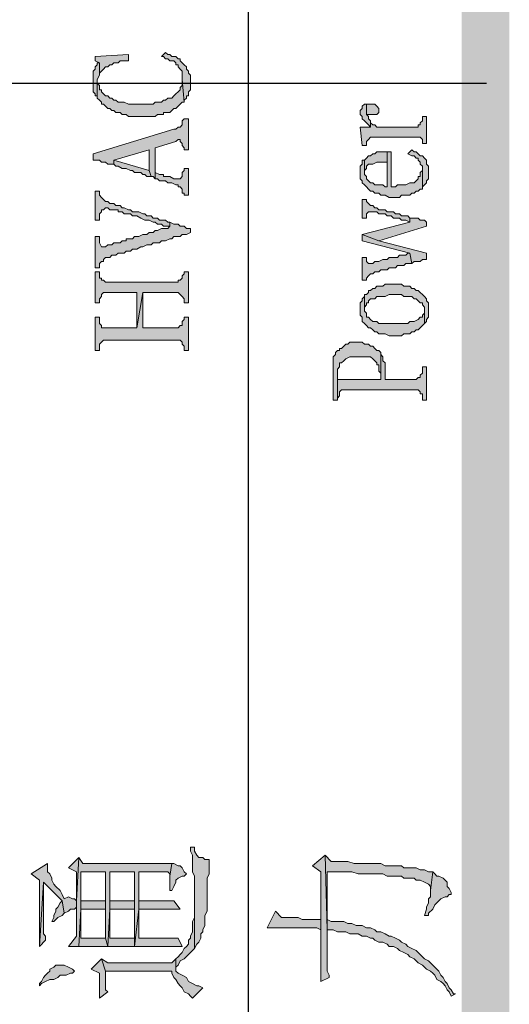
# Model space of a CAD drawing. Units: inches. Extents: x 229 to 1664, y 85 to 3620.
# Drawn here: x 244 to 254, y 1191 to 1211 of the extents above; entities that cross this region are included whole.
import ezdxf

# ---------------------------------------------------------------- set-up
doc = ezdxf.new("R2010")
doc.units = ezdxf.units.IN
doc.header["$MEASUREMENT"] = 0
doc.layers.add('PDF_0', color=7, linetype='Continuous')

msp = doc.modelspace()

# ---------------------------------------------------------------- hatches: boundary and pattern name
at = {"layer": 'PDF_0', "true_color": 0xffffff, "transparency": 33554559}
for points in [[(245.193, 1210.36), (245.193, 1210.275), (245.278, 1210.233), (245.278, 1209.979), (245.278, 1210.021), (245.32, 1210.063), (245.362, 1210.106), (245.405, 1210.148), (245.447, 1210.148), (245.489, 1210.19), (245.532, 1210.19), (245.574, 1210.233), (245.659, 1210.233), (245.701, 1210.275), (245.87, 1210.275), (245.87, 1210.402)], [(246.548, 1210.36), (246.59, 1210.36), (246.632, 1210.317), (246.675, 1210.317), (246.717, 1210.275), (246.802, 1210.275), (246.844, 1210.233), (246.844, 1210.19), (246.886, 1210.19), (246.886, 1210.148), (246.929, 1210.106), (246.971, 1210.063), (246.971, 1209.894), (247.013, 1209.428), (247.013, 1209.471), (247.056, 1209.513), (247.056, 1209.555), (247.098, 1209.555), (247.098, 1209.64), (247.14, 1209.682), (247.14, 1209.725), (247.14, 1209.767), (247.14, 1209.979), (247.098, 1210.021), (247.098, 1210.063), (247.056, 1210.106), (247.056, 1210.148), (247.013, 1210.19), (246.971, 1210.233), (246.929, 1210.275), (246.929, 1210.317), (246.886, 1210.317), (246.844, 1210.36), (246.759, 1210.36), (246.717, 1210.402), (246.675, 1210.402), (246.632, 1210.444)], [(245.151, 1209.852), (245.151, 1209.64), (245.193, 1209.598), (245.193, 1209.555), (245.235, 1209.555), (245.235, 1209.513), (245.235, 1209.894), (245.278, 1209.979), (245.278, 1210.233), (245.235, 1210.233), (245.235, 1210.19), (245.193, 1210.148), (245.193, 1210.106), (245.151, 1210.063)], [(245.235, 1209.513), (245.278, 1209.471), (245.32, 1209.428), (245.32, 1209.386), (245.362, 1209.386), (245.405, 1209.344), (245.447, 1209.301), (245.489, 1209.301), (245.532, 1209.259), (245.574, 1209.259), (245.616, 1209.217), (245.701, 1209.217), (245.743, 1209.174), (245.828, 1209.174), (245.87, 1209.132), (246.421, 1209.132), (246.463, 1209.174), (246.59, 1209.174), (246.59, 1209.217), (246.717, 1209.217), (246.759, 1209.259), (246.802, 1209.301), (246.844, 1209.301), (246.886, 1209.344), (246.929, 1209.386), (246.971, 1209.428), (247.013, 1209.428), (246.971, 1209.894), (246.971, 1209.767), (246.929, 1209.725), (246.929, 1209.682), (246.886, 1209.64), (246.844, 1209.598), (246.802, 1209.555), (246.759, 1209.513), (246.675, 1209.513), (246.632, 1209.471), (246.59, 1209.471), (246.548, 1209.428), (246.421, 1209.428), (246.378, 1209.386), (245.87, 1209.386), (245.786, 1209.428), (245.659, 1209.428), (245.616, 1209.471), (245.574, 1209.471), (245.532, 1209.513), (245.489, 1209.513), (245.447, 1209.555), (245.405, 1209.555), (245.362, 1209.598), (245.32, 1209.64), (245.32, 1209.682), (245.278, 1209.682), (245.278, 1209.767), (245.235, 1209.809), (245.235, 1209.894)], [(250.612, 1209.217), (250.612, 1209.174), (250.654, 1209.132), (250.654, 1209.09), (250.696, 1209.047), (250.739, 1209.005), (250.781, 1208.963), (250.823, 1208.92), (250.823, 1209.047), (250.781, 1209.09), (250.781, 1209.132), (250.739, 1209.174), (250.739, 1209.386), (250.696, 1209.386), (250.654, 1209.344), (250.654, 1209.301), (250.612, 1209.259)], [(250.739, 1209.386), (250.739, 1209.174), (250.823, 1209.174), (250.95, 1209.174), (250.993, 1209.217), (250.993, 1209.301), (250.95, 1209.344), (250.908, 1209.386)], [(245.151, 1208.37), (245.151, 1208.243), (245.235, 1208.243), (245.278, 1208.243), (245.32, 1208.201), (245.405, 1208.201), (245.447, 1208.158), (245.574, 1208.158), (245.574, 1208.243), (246.294, 1208.455), (246.294, 1208.031), (246.336, 1207.904), (246.378, 1207.904), (246.421, 1207.862), (246.421, 1208.497), (246.844, 1208.624), (246.886, 1208.666), (246.929, 1208.666), (246.929, 1208.624), (246.971, 1208.582), (246.971, 1208.539), (247.013, 1208.497), (247.013, 1208.455), (247.098, 1208.455), (247.098, 1209.09), (247.013, 1209.09), (246.971, 1209.047), (246.971, 1208.963), (246.929, 1208.92), (246.886, 1208.92), (246.844, 1208.878), (246.802, 1208.878)], [(250.612, 1208.92), (250.654, 1208.539), (250.739, 1208.539), (250.739, 1208.582), (250.739, 1208.624), (250.781, 1208.666), (250.823, 1208.709), (251.839, 1208.709), (251.882, 1208.666), (251.882, 1208.582), (251.966, 1208.582), (251.966, 1209.132), (251.882, 1209.132), (251.882, 1209.047), (251.839, 1209.005), (251.839, 1208.963), (251.797, 1208.963), (251.797, 1208.92), (251.755, 1208.92), (250.95, 1208.92), (250.908, 1208.963), (250.866, 1208.963), (250.823, 1209.005), (250.823, 1208.92), (250.654, 1208.92)], [(246.421, 1207.862), (246.463, 1207.862), (246.505, 1207.82), (246.632, 1207.82), (246.675, 1207.777), (246.759, 1207.777), (246.844, 1207.735), (246.886, 1207.735), (246.886, 1207.693), (246.929, 1207.693), (246.971, 1207.65), (246.971, 1207.566), (247.013, 1207.566), (247.013, 1207.523), (247.098, 1207.523), (247.098, 1208.074), (247.013, 1208.074), (247.013, 1208.031), (246.971, 1207.989), (246.971, 1207.904), (246.929, 1207.862), (246.802, 1207.862), (246.717, 1207.904), (246.59, 1207.904), (246.59, 1207.947), (246.505, 1207.947), (246.421, 1207.989), (246.421, 1208.497)], [(250.612, 1207.989), (250.612, 1207.862), (250.654, 1207.82), (250.654, 1207.777), (250.696, 1207.735), (250.739, 1207.693), (250.781, 1207.65), (250.823, 1207.608), (250.866, 1207.608), (250.908, 1207.566), (250.993, 1207.566), (251.035, 1207.523), (251.12, 1207.523), (251.204, 1207.481), (251.416, 1207.481), (251.458, 1207.523), (251.501, 1207.523), (251.585, 1207.523), (251.628, 1207.523), (251.67, 1207.566), (251.712, 1207.566), (251.755, 1207.608), (251.797, 1207.608), (251.839, 1207.65), (251.882, 1207.65), (251.882, 1208.074), (251.882, 1208.031), (251.839, 1207.989), (251.839, 1207.904), (251.797, 1207.904), (251.797, 1207.862), (251.755, 1207.82), (251.712, 1207.777), (251.628, 1207.777), (251.543, 1207.735), (251.374, 1207.735), (251.331, 1207.693), (251.247, 1207.693), (251.247, 1208.412), (251.162, 1208.412), (251.162, 1207.693), (251.12, 1207.693), (251.077, 1207.735), (250.908, 1207.735), (250.866, 1207.777), (250.823, 1207.777), (250.781, 1207.82), (250.739, 1207.862), (250.739, 1207.904), (250.696, 1207.947), (250.696, 1208.243), (250.654, 1208.243), (250.654, 1208.158), (250.612, 1208.116)], [(250.696, 1208.243), (250.696, 1207.989), (250.696, 1208.031), (250.739, 1208.074), (250.739, 1208.116), (250.781, 1208.158), (250.866, 1208.158), (250.95, 1208.201), (251.162, 1208.201), (251.162, 1207.693), (251.162, 1208.412), (251.12, 1208.412), (250.95, 1208.412), (250.908, 1208.37), (250.866, 1208.37), (250.823, 1208.328), (250.781, 1208.328), (250.739, 1208.285)], [(251.585, 1208.37), (251.67, 1208.328), (251.712, 1208.328), (251.755, 1208.285), (251.797, 1208.285), (251.797, 1208.243), (251.839, 1208.201), (251.839, 1208.158), (251.882, 1208.116), (251.882, 1207.65), (251.882, 1207.693), (251.924, 1207.735), (251.966, 1207.777), (251.966, 1207.82), (252.009, 1207.862), (252.009, 1208.116), (251.966, 1208.158), (251.966, 1208.243), (251.924, 1208.285), (251.882, 1208.328), (251.839, 1208.328), (251.797, 1208.37), (251.755, 1208.412), (251.712, 1208.412), (251.67, 1208.455)], [(245.574, 1208.158), (245.616, 1208.116), (245.659, 1208.116), (245.743, 1208.074), (245.828, 1208.074), (245.913, 1208.031), (245.955, 1208.031), (245.997, 1207.989), (246.124, 1207.989), (246.167, 1207.947), (246.209, 1207.947), (246.251, 1207.904), (246.336, 1207.904), (246.294, 1208.031), (245.574, 1208.243)], [(245.193, 1207.608), (245.193, 1207.015), (245.278, 1207.015), (245.278, 1207.142), (245.32, 1207.185), (245.32, 1207.227), (245.362, 1207.227), (245.405, 1207.269), (245.447, 1207.269), (245.489, 1207.227), (245.659, 1207.227), (245.659, 1207.185), (245.743, 1207.185), (245.786, 1207.142), (245.913, 1207.142), (245.955, 1207.1), (246.04, 1207.1), (246.124, 1207.058), (246.209, 1207.015), (246.294, 1207.015), (246.378, 1206.973), (246.421, 1206.973), (246.463, 1206.931), (246.548, 1206.931), (246.59, 1206.888), (246.717, 1206.888), (246.717, 1206.973), (246.675, 1206.973), (246.632, 1207.015), (246.505, 1207.015), (246.463, 1207.058), (246.378, 1207.058), (246.336, 1207.1), (246.251, 1207.1), (246.209, 1207.142), (246.167, 1207.142), (246.082, 1207.185), (245.955, 1207.185), (245.913, 1207.227), (245.87, 1207.227), (245.786, 1207.269), (245.743, 1207.269), (245.701, 1207.312), (245.616, 1207.312), (245.574, 1207.354), (245.489, 1207.354), (245.447, 1207.396), (245.405, 1207.396), (245.362, 1207.439), (245.32, 1207.481), (245.278, 1207.523), (245.278, 1207.608)], [(250.654, 1207.439), (250.654, 1207.058), (250.739, 1207.058), (250.739, 1207.142), (250.781, 1207.185), (250.95, 1207.185), (250.993, 1207.142), (251.12, 1207.142), (251.162, 1207.1), (251.247, 1207.1), (251.289, 1207.058), (251.416, 1207.058), (251.458, 1207.015), (251.543, 1207.015), (251.628, 1206.973), (251.628, 1207.058), (251.585, 1207.1), (251.458, 1207.1), (251.416, 1207.142), (251.331, 1207.142), (251.289, 1207.185), (251.162, 1207.185), (251.12, 1207.227), (250.993, 1207.227), (250.95, 1207.269), (250.908, 1207.269), (250.866, 1207.312), (250.823, 1207.312), (250.781, 1207.354), (250.739, 1207.396), (250.739, 1207.439)], [(250.654, 1206.719), (250.993, 1206.592), (251.966, 1206.888), (251.966, 1206.973), (251.924, 1207.015), (251.839, 1207.015), (251.797, 1207.058), (251.628, 1207.058), (251.628, 1206.973)], [(245.193, 1206.677), (245.193, 1206.042), (245.278, 1206.042), (245.278, 1206.126), (245.32, 1206.169), (245.362, 1206.169), (245.362, 1206.211), (245.405, 1206.253), (245.489, 1206.253), (245.532, 1206.296), (245.616, 1206.296), (245.659, 1206.338), (245.786, 1206.338), (245.828, 1206.38), (245.913, 1206.38), (245.955, 1206.423), (246.04, 1206.423), (246.124, 1206.465), (246.167, 1206.465), (246.251, 1206.507), (246.336, 1206.507), (246.378, 1206.55), (246.505, 1206.55), (246.548, 1206.592), (246.632, 1206.592), (246.717, 1206.634), (246.759, 1206.634), (246.802, 1206.677), (246.929, 1206.677), (246.971, 1206.719), (247.056, 1206.719), (247.14, 1206.761), (247.14, 1206.846), (247.098, 1206.846), (247.056, 1206.846), (247.013, 1206.888), (246.929, 1206.888), (246.886, 1206.931), (246.802, 1206.931), (246.717, 1206.973), (246.717, 1206.888), (246.675, 1206.846), (246.548, 1206.846), (246.463, 1206.804), (246.421, 1206.804), (246.378, 1206.761), (246.294, 1206.761), (246.251, 1206.719), (246.167, 1206.719), (246.082, 1206.677), (245.997, 1206.677), (245.955, 1206.634), (245.828, 1206.634), (245.828, 1206.592), (245.743, 1206.592), (245.701, 1206.55), (245.574, 1206.55), (245.532, 1206.507), (245.447, 1206.507), (245.405, 1206.465), (245.32, 1206.465), (245.278, 1206.55), (245.278, 1206.677)], [(250.654, 1206.719), (250.654, 1206.592), (251.628, 1206.338), (251.67, 1206.126), (251.712, 1206.169), (251.839, 1206.169), (251.882, 1206.211), (251.966, 1206.211), (251.966, 1206.338), (250.993, 1206.592)], [(250.654, 1206.253), (250.654, 1205.788), (250.739, 1205.788), (250.739, 1205.83), (250.781, 1205.872), (250.823, 1205.915), (250.866, 1205.915), (250.908, 1205.957), (250.993, 1205.957), (251.035, 1205.999), (251.162, 1205.999), (251.204, 1206.042), (251.331, 1206.042), (251.374, 1206.084), (251.501, 1206.084), (251.543, 1206.126), (251.67, 1206.126), (251.628, 1206.338), (251.585, 1206.338), (251.543, 1206.296), (251.416, 1206.296), (251.374, 1206.253), (251.204, 1206.253), (251.162, 1206.211), (251.077, 1206.211), (250.993, 1206.169), (250.908, 1206.169), (250.866, 1206.126), (250.781, 1206.126), (250.739, 1206.169), (250.739, 1206.253)], [(245.193, 1205.957), (245.193, 1205.322), (245.278, 1205.322), (245.278, 1205.407), (245.32, 1205.449), (245.32, 1205.491), (245.362, 1205.534), (246.04, 1205.534), (246.04, 1204.814), (246.167, 1205.534), (246.886, 1205.534), (246.929, 1205.491), (246.971, 1205.449), (247.013, 1205.407), (247.013, 1205.322), (247.098, 1205.322), (247.098, 1205.957), (247.013, 1205.957), (247.013, 1205.915), (246.971, 1205.872), (246.971, 1205.83), (246.929, 1205.788), (246.886, 1205.788), (246.886, 1205.745), (245.405, 1205.745), (245.362, 1205.788), (245.32, 1205.788), (245.32, 1205.83), (245.278, 1205.83), (245.278, 1205.872), (245.278, 1205.957)], [(250.696, 1205.491), (250.696, 1205.195), (250.696, 1205.237), (250.739, 1205.28), (250.739, 1205.322), (250.781, 1205.322), (250.781, 1205.364), (250.823, 1205.407), (250.908, 1205.407), (250.95, 1205.449), (251.12, 1205.449), (251.204, 1205.491), (251.458, 1205.491), (251.501, 1205.449), (251.67, 1205.449), (251.712, 1205.407), (251.755, 1205.407), (251.797, 1205.364), (251.839, 1205.322), (251.882, 1205.322), (251.882, 1205.28), (251.924, 1205.237), (251.924, 1204.899), (251.966, 1204.941), (251.966, 1204.983), (252.009, 1205.026), (252.009, 1205.322), (251.966, 1205.364), (251.966, 1205.407), (251.924, 1205.449), (251.882, 1205.491), (251.839, 1205.534), (251.797, 1205.576), (251.755, 1205.576), (251.712, 1205.618), (251.67, 1205.618), (251.628, 1205.661), (251.501, 1205.661), (251.458, 1205.703), (251.12, 1205.703), (251.077, 1205.661), (250.95, 1205.661), (250.908, 1205.618), (250.866, 1205.618), (250.823, 1205.576), (250.781, 1205.576), (250.781, 1205.534), (250.739, 1205.491)], [(245.193, 1205.026), (245.193, 1204.348), (245.278, 1204.348), (245.278, 1204.475), (245.32, 1204.518), (245.362, 1204.56), (246.929, 1204.56), (246.971, 1204.518), (246.971, 1204.475), (247.013, 1204.433), (247.013, 1204.348), (247.098, 1204.348), (247.098, 1205.026), (247.013, 1205.026), (247.013, 1204.983), (246.971, 1204.941), (246.971, 1204.899), (246.971, 1204.856), (246.929, 1204.856), (246.886, 1204.814), (246.167, 1204.814), (246.167, 1205.534), (246.04, 1204.814), (245.32, 1204.814), (245.32, 1204.856), (245.278, 1204.899), (245.278, 1205.026)], [(250.612, 1205.195), (250.612, 1205.068), (250.654, 1205.026), (250.654, 1204.941), (250.696, 1204.899), (250.739, 1204.856), (250.781, 1204.814), (250.823, 1204.814), (250.866, 1204.772), (250.908, 1204.729), (250.95, 1204.729), (250.993, 1204.687), (251.12, 1204.687), (251.204, 1204.645), (251.458, 1204.645), (251.501, 1204.687), (251.543, 1204.687), (251.628, 1204.687), (251.67, 1204.729), (251.712, 1204.729), (251.755, 1204.772), (251.797, 1204.772), (251.839, 1204.814), (251.882, 1204.856), (251.924, 1204.899), (251.924, 1205.195), (251.924, 1205.153), (251.924, 1205.11), (251.882, 1205.068), (251.882, 1205.026), (251.839, 1205.026), (251.797, 1204.983), (251.712, 1204.941), (251.628, 1204.941), (251.585, 1204.899), (250.993, 1204.899), (250.95, 1204.941), (250.866, 1204.941), (250.823, 1204.983), (250.781, 1205.026), (250.739, 1205.026), (250.739, 1205.068), (250.739, 1205.11), (250.696, 1205.153), (250.696, 1205.491), (250.696, 1205.449), (250.654, 1205.407), (250.654, 1205.364), (250.612, 1205.322)], [(250.061, 1204.01), (250.061, 1203.332), (250.146, 1203.332), (250.146, 1203.967), (250.188, 1204.01), (250.188, 1204.094), (250.231, 1204.094), (250.273, 1204.137), (250.315, 1204.179), (250.4, 1204.221), (250.823, 1204.221), (250.866, 1204.179), (250.908, 1204.137), (250.95, 1204.094), (250.95, 1204.052), (250.993, 1204.052), (250.993, 1203.925), (251.035, 1203.883), (251.035, 1203.756), (251.035, 1204.306), (250.993, 1204.348), (250.95, 1204.348), (250.908, 1204.391), (250.866, 1204.433), (250.823, 1204.433), (250.781, 1204.475), (250.696, 1204.475), (250.654, 1204.518), (250.4, 1204.518), (250.358, 1204.475), (250.315, 1204.475), (250.273, 1204.433), (250.231, 1204.391), (250.188, 1204.391), (250.188, 1204.348), (250.146, 1204.348), (250.104, 1204.306), (250.104, 1204.264), (250.061, 1204.221)], [(250.146, 1203.375), (250.188, 1203.417), (250.188, 1203.502), (250.231, 1203.544), (251.797, 1203.544), (251.839, 1203.502), (251.839, 1203.459), (251.882, 1203.459), (251.882, 1203.332), (251.966, 1203.332), (251.966, 1204.01), (251.882, 1204.01), (251.882, 1203.883), (251.839, 1203.84), (251.839, 1203.798), (251.797, 1203.798), (251.755, 1203.756), (251.12, 1203.756), (251.12, 1203.925), (251.12, 1204.094), (251.077, 1204.137), (251.077, 1204.221), (251.035, 1204.264), (251.035, 1204.306), (251.035, 1203.756), (250.146, 1203.756), (250.146, 1203.925)], [(247.14, 1194.188), (247.14, 1194.104), (247.183, 1194.019), (247.183, 1193.68), (247.225, 1193.596), (247.225, 1192.114), (247.267, 1192.199), (247.31, 1192.241), (247.352, 1192.326), (247.352, 1192.41), (247.394, 1192.453), (247.394, 1192.495), (247.437, 1192.58), (247.437, 1192.622), (247.437, 1192.791), (247.479, 1192.876), (247.479, 1193.553), (247.521, 1193.638), (247.521, 1193.934), (247.479, 1193.934), (247.437, 1193.934), (247.394, 1193.977), (247.31, 1193.977), (247.267, 1194.019), (247.225, 1194.104), (247.225, 1194.188)], [(244.643, 1193.765), (244.812, 1193.68), (244.812, 1193.088), (244.854, 1193.977)], [(244.643, 1192.156), (244.854, 1192.156), (244.897, 1192.918), (244.897, 1193.68), (245.405, 1193.68), (245.405, 1192.326), (245.447, 1192.156), (245.489, 1192.918), (245.489, 1193.68), (245.997, 1193.68), (245.997, 1192.156), (246.082, 1192.918), (246.082, 1193.68), (246.59, 1193.68), (246.675, 1193.68), (246.717, 1193.638), (246.717, 1193.596), (246.759, 1193.85), (244.939, 1193.85), (244.854, 1193.977), (244.812, 1193.088), (244.812, 1192.368)], [(249.638, 1193.807), (249.807, 1193.68), (249.807, 1191.437), (249.977, 1191.521), (249.977, 1191.564), (249.934, 1191.648), (249.934, 1192.495), (249.892, 1194.019)], [(249.892, 1194.019), (249.934, 1192.495), (249.934, 1193.68), (250.061, 1193.68), (250.442, 1193.68), (250.569, 1193.638), (251.077, 1193.638), (251.162, 1193.596), (251.458, 1193.596), (251.501, 1193.553), (251.712, 1193.553), (251.755, 1193.511), (251.797, 1193.511), (251.839, 1193.511), (251.924, 1193.469), (252.009, 1193.426), (252.051, 1193.384), (252.051, 1193.299), (252.093, 1193.68), (252.009, 1193.68), (251.924, 1193.723), (251.839, 1193.723), (251.755, 1193.765), (251.501, 1193.765), (251.458, 1193.807), (251.12, 1193.807), (251.035, 1193.85), (250.485, 1193.85), (250.358, 1193.892), (250.019, 1193.892)], [(243.881, 1193.638), (244.05, 1193.511), (244.05, 1192.156), (244.135, 1193.469), (244.516, 1193.088), (244.558, 1192.834), (244.643, 1192.876), (244.685, 1192.918), (244.77, 1192.918), (244.812, 1192.961), (244.812, 1192.368), (244.812, 1193.088), (244.77, 1193.13), (244.727, 1193.13), (244.643, 1193.172), (244.558, 1193.13), (244.516, 1193.215), (244.473, 1193.299), (244.389, 1193.384), (244.346, 1193.426), (244.304, 1193.511), (244.304, 1193.553), (244.262, 1193.638), (244.219, 1193.68), (244.219, 1193.765), (244.219, 1193.807), (244.219, 1193.85)], [(246.717, 1193.299), (246.759, 1193.299), (246.802, 1193.384), (246.844, 1193.469), (246.844, 1193.511), (246.886, 1193.553), (246.971, 1193.596), (247.013, 1193.596), (247.056, 1193.638), (247.013, 1193.68), (246.971, 1193.765), (246.929, 1193.807), (246.886, 1193.807), (246.802, 1193.85), (246.759, 1193.85), (246.717, 1193.596)], [(244.897, 1192.918), (245.405, 1192.918), (245.405, 1193.088), (244.897, 1193.088), (244.897, 1193.68)], [(245.489, 1192.918), (245.997, 1192.918), (245.997, 1192.326), (245.997, 1193.088), (245.489, 1193.088), (245.489, 1193.68)], [(246.082, 1192.918), (246.929, 1192.918), (246.802, 1193.088), (246.082, 1193.088), (246.082, 1193.68)], [(249.934, 1192.495), (250.061, 1192.495), (250.146, 1192.453), (250.315, 1192.453), (250.4, 1192.41), (250.569, 1192.41), (250.654, 1192.368), (250.739, 1192.368), (250.823, 1192.326), (250.866, 1192.326), (250.908, 1192.283), (250.993, 1192.241), (251.077, 1192.241), (251.162, 1192.199), (251.204, 1192.156), (251.289, 1192.156), (251.374, 1192.114), (251.416, 1192.072), (251.501, 1192.029), (251.585, 1191.987), (251.628, 1191.945), (251.712, 1191.902), (251.755, 1191.86), (251.797, 1191.818), (251.882, 1191.775), (251.924, 1191.733), (251.966, 1191.691), (252.051, 1191.648), (252.093, 1191.606), (252.136, 1191.564), (252.178, 1191.479), (252.263, 1191.437), (252.305, 1191.394), (252.347, 1191.352), (252.39, 1191.267), (252.432, 1191.225), (252.474, 1191.14), (252.559, 1191.183), (252.517, 1191.183), (252.474, 1191.267), (252.432, 1191.31), (252.39, 1191.394), (252.347, 1191.437), (252.305, 1191.521), (252.263, 1191.564), (252.22, 1191.648), (252.178, 1191.691), (252.136, 1191.733), (252.093, 1191.775), (252.051, 1191.818), (252.009, 1191.86), (251.924, 1191.902), (251.882, 1191.945), (251.839, 1191.987), (251.797, 1192.029), (251.755, 1192.072), (251.67, 1192.114), (251.585, 1192.156), (251.543, 1192.199), (251.458, 1192.241), (251.416, 1192.283), (251.331, 1192.326), (251.247, 1192.368), (251.204, 1192.368), (251.12, 1192.41), (251.035, 1192.453), (250.95, 1192.453), (250.908, 1192.495), (250.823, 1192.537), (250.739, 1192.537), (250.654, 1192.58), (250.527, 1192.58), (250.442, 1192.622), (250.358, 1192.622), (250.273, 1192.664), (250.019, 1192.664), (249.934, 1192.707), (249.934, 1193.68)], [(251.924, 1192.791), (252.009, 1192.791), (252.009, 1192.834), (252.093, 1192.918), (252.136, 1193.003), (252.178, 1193.045), (252.22, 1193.088), (252.263, 1193.13), (252.347, 1193.172), (252.39, 1193.172), (252.432, 1193.215), (252.474, 1193.215), (252.474, 1193.257), (252.432, 1193.342), (252.39, 1193.384), (252.39, 1193.469), (252.347, 1193.511), (252.305, 1193.553), (252.22, 1193.596), (252.178, 1193.596), (252.136, 1193.638), (252.093, 1193.68), (252.051, 1193.299), (252.051, 1193.172), (252.009, 1193.13), (252.009, 1193.045), (251.966, 1192.961), (251.966, 1192.918)], [(244.05, 1192.156), (244.177, 1192.283), (244.177, 1192.368), (244.135, 1192.41), (244.135, 1193.469)], [(246.844, 1191.902), (246.844, 1191.691), (246.844, 1191.733), (246.886, 1191.775), (246.929, 1191.86), (247.013, 1191.902), (247.098, 1191.987), (247.14, 1192.029), (247.183, 1192.072), (247.225, 1192.114), (247.225, 1193.172), (247.225, 1193.088), (247.225, 1192.749), (247.183, 1192.664), (247.183, 1192.453), (247.14, 1192.368), (247.14, 1192.326), (247.098, 1192.283), (247.098, 1192.241), (247.098, 1192.199), (247.056, 1192.156), (247.013, 1192.114), (246.971, 1192.029), (246.929, 1191.987), (246.886, 1191.945)], [(244.304, 1192.664), (244.346, 1192.664), (244.389, 1192.707), (244.431, 1192.749), (244.516, 1192.791), (244.558, 1192.834), (244.516, 1193.088), (244.473, 1193.045), (244.431, 1192.961), (244.389, 1192.918), (244.389, 1192.876), (244.346, 1192.791), (244.346, 1192.749)], [(245.447, 1192.156), (245.997, 1192.156), (245.997, 1193.088), (245.997, 1192.326), (245.489, 1192.326), (245.489, 1192.918)], [(244.854, 1192.156), (245.447, 1192.156), (245.405, 1192.326), (244.897, 1192.326), (244.897, 1192.918)], [(245.997, 1192.156), (246.971, 1192.156), (246.886, 1192.326), (246.082, 1192.326), (246.082, 1192.918)], [(248.707, 1192.537), (249.723, 1192.537), (249.807, 1192.495), (249.807, 1192.707), (249.765, 1192.707), (249.426, 1192.707), (249.342, 1192.749), (249.003, 1192.749), (248.876, 1192.876)], [(244.05, 1191.394), (244.05, 1191.352), (244.092, 1191.394), (244.177, 1191.437), (244.262, 1191.479), (244.346, 1191.479), (244.431, 1191.521), (244.473, 1191.564), (244.6, 1191.564), (244.685, 1191.606), (244.727, 1191.606), (244.77, 1191.648), (244.727, 1191.691), (244.643, 1191.733), (244.558, 1191.775), (244.389, 1191.775), (244.346, 1191.733), (244.262, 1191.691), (244.262, 1191.648), (244.219, 1191.606), (244.177, 1191.564), (244.135, 1191.521), (244.092, 1191.437)], [(245.108, 1191.691), (245.278, 1191.606), (245.278, 1191.098), (245.447, 1191.225), (245.405, 1191.267), (245.405, 1191.648), (245.32, 1191.902)], [(245.32, 1191.902), (245.405, 1191.648), (246.759, 1191.648), (246.759, 1191.606), (246.802, 1191.521), (246.844, 1191.479), (246.886, 1191.394), (246.929, 1191.352), (246.971, 1191.31), (247.013, 1191.225), (247.098, 1191.183), (247.14, 1191.14), (247.183, 1191.098), (247.394, 1191.31), (247.31, 1191.352), (247.267, 1191.352), (247.183, 1191.394), (247.098, 1191.437), (247.056, 1191.521), (246.971, 1191.564), (246.886, 1191.606), (246.844, 1191.648), (246.844, 1191.902), (246.759, 1191.818), (245.447, 1191.818)]]:
    msp.add_hatch(color=7, dxfattribs=at).paths.add_polyline_path(points, flags=16)

# ---------------------------------------------------------------- linework, layer by layer
at = {"layer": 'PDF_0', "lineweight": 25}
for points in [[(248.326, 1136.615), (248.326, 1234.193)], [(253.194, 1209.809), (233.678, 1209.809)], [(253.194, 1209.809), (233.678, 1209.809)]]:
    msp.add_lwpolyline(points, dxfattribs=at)
at = {"layer": 'PDF_0', "lineweight": 5}
for points in [[(245.193, 1210.36), (245.193, 1210.275), (245.278, 1210.233), (245.278, 1209.979), (245.278, 1210.021), (245.32, 1210.063), (245.362, 1210.106), (245.405, 1210.148), (245.447, 1210.148), (245.489, 1210.19), (245.532, 1210.19), (245.574, 1210.233), (245.659, 1210.233), (245.701, 1210.275), (245.87, 1210.275), (245.87, 1210.402), (245.193, 1210.36)], [(246.548, 1210.36), (246.59, 1210.36), (246.632, 1210.317), (246.675, 1210.317), (246.717, 1210.275), (246.802, 1210.275), (246.844, 1210.233), (246.844, 1210.19), (246.886, 1210.19), (246.886, 1210.148), (246.929, 1210.106), (246.971, 1210.063), (246.971, 1209.894), (247.013, 1209.428), (247.013, 1209.471), (247.056, 1209.513), (247.056, 1209.555), (247.098, 1209.555), (247.098, 1209.64), (247.14, 1209.682), (247.14, 1209.725), (247.14, 1209.767), (247.14, 1209.979), (247.098, 1210.021), (247.098, 1210.063), (247.056, 1210.106), (247.056, 1210.148), (247.013, 1210.19), (246.971, 1210.233), (246.929, 1210.275), (246.929, 1210.317), (246.886, 1210.317), (246.844, 1210.36), (246.759, 1210.36), (246.717, 1210.402), (246.675, 1210.402), (246.632, 1210.444), (246.548, 1210.36)], [(245.151, 1209.852), (245.151, 1209.64), (245.193, 1209.598), (245.193, 1209.555), (245.235, 1209.555), (245.235, 1209.513), (245.235, 1209.894), (245.278, 1209.979), (245.278, 1210.233), (245.235, 1210.233), (245.235, 1210.19), (245.193, 1210.148), (245.193, 1210.106), (245.151, 1210.063), (245.151, 1209.852)], [(245.235, 1209.513), (245.278, 1209.471), (245.32, 1209.428), (245.32, 1209.386), (245.362, 1209.386), (245.405, 1209.344), (245.447, 1209.301), (245.489, 1209.301), (245.532, 1209.259), (245.574, 1209.259), (245.616, 1209.217), (245.701, 1209.217), (245.743, 1209.174), (245.828, 1209.174), (245.87, 1209.132), (246.421, 1209.132), (246.463, 1209.174), (246.59, 1209.174), (246.59, 1209.217), (246.717, 1209.217), (246.759, 1209.259), (246.802, 1209.301), (246.844, 1209.301), (246.886, 1209.344), (246.929, 1209.386), (246.971, 1209.428), (247.013, 1209.428), (246.971, 1209.894), (246.971, 1209.767), (246.929, 1209.725), (246.929, 1209.682), (246.886, 1209.64), (246.844, 1209.598), (246.802, 1209.555), (246.759, 1209.513), (246.675, 1209.513), (246.632, 1209.471), (246.59, 1209.471), (246.548, 1209.428), (246.421, 1209.428), (246.378, 1209.386), (245.87, 1209.386), (245.786, 1209.428), (245.659, 1209.428), (245.616, 1209.471), (245.574, 1209.471), (245.532, 1209.513), (245.489, 1209.513), (245.447, 1209.555), (245.405, 1209.555), (245.362, 1209.598), (245.32, 1209.64), (245.32, 1209.682), (245.278, 1209.682), (245.278, 1209.767), (245.235, 1209.809), (245.235, 1209.894), (245.235, 1209.513)], [(250.612, 1209.217), (250.612, 1209.174), (250.654, 1209.132), (250.654, 1209.09), (250.696, 1209.047), (250.739, 1209.005), (250.781, 1208.963), (250.823, 1208.92), (250.823, 1209.047), (250.781, 1209.09), (250.781, 1209.132), (250.739, 1209.174), (250.739, 1209.386), (250.696, 1209.386), (250.654, 1209.344), (250.654, 1209.301), (250.612, 1209.259), (250.612, 1209.217)], [(250.739, 1209.386), (250.739, 1209.174), (250.823, 1209.174), (250.95, 1209.174), (250.993, 1209.217), (250.993, 1209.301), (250.95, 1209.344), (250.908, 1209.386), (250.739, 1209.386)], [(245.151, 1208.37), (245.151, 1208.243), (245.235, 1208.243), (245.278, 1208.243), (245.32, 1208.201), (245.405, 1208.201), (245.447, 1208.158), (245.574, 1208.158), (245.574, 1208.243), (246.294, 1208.455), (246.294, 1208.031), (246.336, 1207.904), (246.378, 1207.904), (246.421, 1207.862), (246.421, 1208.497), (246.844, 1208.624), (246.886, 1208.666), (246.929, 1208.666), (246.929, 1208.624), (246.971, 1208.582), (246.971, 1208.539), (247.013, 1208.497), (247.013, 1208.455), (247.098, 1208.455), (247.098, 1209.09), (247.013, 1209.09), (246.971, 1209.047), (246.971, 1208.963), (246.929, 1208.92), (246.886, 1208.92), (246.844, 1208.878), (246.802, 1208.878), (245.151, 1208.37)], [(250.612, 1208.92), (250.654, 1208.539), (250.739, 1208.539), (250.739, 1208.582), (250.739, 1208.624), (250.781, 1208.666), (250.823, 1208.709), (251.839, 1208.709), (251.882, 1208.666), (251.882, 1208.582), (251.966, 1208.582), (251.966, 1209.132), (251.882, 1209.132), (251.882, 1209.047), (251.839, 1209.005), (251.839, 1208.963), (251.797, 1208.963), (251.797, 1208.92), (251.755, 1208.92), (250.95, 1208.92), (250.908, 1208.963), (250.866, 1208.963), (250.823, 1209.005), (250.823, 1208.92), (250.654, 1208.92), (250.612, 1208.92)], [(246.421, 1207.862), (246.463, 1207.862), (246.505, 1207.82), (246.632, 1207.82), (246.675, 1207.777), (246.759, 1207.777), (246.844, 1207.735), (246.886, 1207.735), (246.886, 1207.693), (246.929, 1207.693), (246.971, 1207.65), (246.971, 1207.566), (247.013, 1207.566), (247.013, 1207.523), (247.098, 1207.523), (247.098, 1208.074), (247.013, 1208.074), (247.013, 1208.031), (246.971, 1207.989), (246.971, 1207.904), (246.929, 1207.862), (246.802, 1207.862), (246.717, 1207.904), (246.59, 1207.904), (246.59, 1207.947), (246.505, 1207.947), (246.421, 1207.989), (246.421, 1208.497), (246.421, 1207.862)], [(250.612, 1207.989), (250.612, 1207.862), (250.654, 1207.82), (250.654, 1207.777), (250.696, 1207.735), (250.739, 1207.693), (250.781, 1207.65), (250.823, 1207.608), (250.866, 1207.608), (250.908, 1207.566), (250.993, 1207.566), (251.035, 1207.523), (251.12, 1207.523), (251.204, 1207.481), (251.416, 1207.481), (251.458, 1207.523), (251.501, 1207.523), (251.585, 1207.523), (251.628, 1207.523), (251.67, 1207.566), (251.712, 1207.566), (251.755, 1207.608), (251.797, 1207.608), (251.839, 1207.65), (251.882, 1207.65), (251.882, 1208.074), (251.882, 1208.031), (251.839, 1207.989), (251.839, 1207.904), (251.797, 1207.904), (251.797, 1207.862), (251.755, 1207.82), (251.712, 1207.777), (251.628, 1207.777), (251.543, 1207.735), (251.374, 1207.735), (251.331, 1207.693), (251.247, 1207.693), (251.247, 1208.412), (251.162, 1208.412), (251.162, 1207.693), (251.12, 1207.693), (251.077, 1207.735), (250.908, 1207.735), (250.866, 1207.777), (250.823, 1207.777), (250.781, 1207.82), (250.739, 1207.862), (250.739, 1207.904), (250.696, 1207.947), (250.696, 1208.243), (250.654, 1208.243), (250.654, 1208.158), (250.612, 1208.116), (250.612, 1207.989)], [(250.696, 1208.243), (250.696, 1207.989), (250.696, 1208.031), (250.739, 1208.074), (250.739, 1208.116), (250.781, 1208.158), (250.866, 1208.158), (250.95, 1208.201), (251.162, 1208.201), (251.162, 1207.693), (251.162, 1208.412), (251.12, 1208.412), (250.95, 1208.412), (250.908, 1208.37), (250.866, 1208.37), (250.823, 1208.328), (250.781, 1208.328), (250.739, 1208.285), (250.696, 1208.243)], [(251.585, 1208.37), (251.67, 1208.328), (251.712, 1208.328), (251.755, 1208.285), (251.797, 1208.285), (251.797, 1208.243), (251.839, 1208.201), (251.839, 1208.158), (251.882, 1208.116), (251.882, 1207.65), (251.882, 1207.693), (251.924, 1207.735), (251.966, 1207.777), (251.966, 1207.82), (252.009, 1207.862), (252.009, 1208.116), (251.966, 1208.158), (251.966, 1208.243), (251.924, 1208.285), (251.882, 1208.328), (251.839, 1208.328), (251.797, 1208.37), (251.755, 1208.412), (251.712, 1208.412), (251.67, 1208.455), (251.585, 1208.37)], [(245.574, 1208.158), (245.616, 1208.116), (245.659, 1208.116), (245.743, 1208.074), (245.828, 1208.074), (245.913, 1208.031), (245.955, 1208.031), (245.997, 1207.989), (246.124, 1207.989), (246.167, 1207.947), (246.209, 1207.947), (246.251, 1207.904), (246.336, 1207.904), (246.294, 1208.031), (245.574, 1208.243), (245.574, 1208.158)], [(245.193, 1207.608), (245.193, 1207.015), (245.278, 1207.015), (245.278, 1207.142), (245.32, 1207.185), (245.32, 1207.227), (245.362, 1207.227), (245.405, 1207.269), (245.447, 1207.269), (245.489, 1207.227), (245.659, 1207.227), (245.659, 1207.185), (245.743, 1207.185), (245.786, 1207.142), (245.913, 1207.142), (245.955, 1207.1), (246.04, 1207.1), (246.124, 1207.058), (246.209, 1207.015), (246.294, 1207.015), (246.378, 1206.973), (246.421, 1206.973), (246.463, 1206.931), (246.548, 1206.931), (246.59, 1206.888), (246.717, 1206.888), (246.717, 1206.973), (246.675, 1206.973), (246.632, 1207.015), (246.505, 1207.015), (246.463, 1207.058), (246.378, 1207.058), (246.336, 1207.1), (246.251, 1207.1), (246.209, 1207.142), (246.167, 1207.142), (246.082, 1207.185), (245.955, 1207.185), (245.913, 1207.227), (245.87, 1207.227), (245.786, 1207.269), (245.743, 1207.269), (245.701, 1207.312), (245.616, 1207.312), (245.574, 1207.354), (245.489, 1207.354), (245.447, 1207.396), (245.405, 1207.396), (245.362, 1207.439), (245.32, 1207.481), (245.278, 1207.523), (245.278, 1207.608), (245.193, 1207.608)], [(250.654, 1207.439), (250.654, 1207.058), (250.739, 1207.058), (250.739, 1207.142), (250.781, 1207.185), (250.95, 1207.185), (250.993, 1207.142), (251.12, 1207.142), (251.162, 1207.1), (251.247, 1207.1), (251.289, 1207.058), (251.416, 1207.058), (251.458, 1207.015), (251.543, 1207.015), (251.628, 1206.973), (251.628, 1207.058), (251.585, 1207.1), (251.458, 1207.1), (251.416, 1207.142), (251.331, 1207.142), (251.289, 1207.185), (251.162, 1207.185), (251.12, 1207.227), (250.993, 1207.227), (250.95, 1207.269), (250.908, 1207.269), (250.866, 1207.312), (250.823, 1207.312), (250.781, 1207.354), (250.739, 1207.396), (250.739, 1207.439), (250.654, 1207.439)], [(250.654, 1206.719), (250.993, 1206.592), (251.966, 1206.888), (251.966, 1206.973), (251.924, 1207.015), (251.839, 1207.015), (251.797, 1207.058), (251.628, 1207.058), (251.628, 1206.973), (250.654, 1206.719)], [(245.193, 1206.677), (245.193, 1206.042), (245.278, 1206.042), (245.278, 1206.126), (245.32, 1206.169), (245.362, 1206.169), (245.362, 1206.211), (245.405, 1206.253), (245.489, 1206.253), (245.532, 1206.296), (245.616, 1206.296), (245.659, 1206.338), (245.786, 1206.338), (245.828, 1206.38), (245.913, 1206.38), (245.955, 1206.423), (246.04, 1206.423), (246.124, 1206.465), (246.167, 1206.465), (246.251, 1206.507), (246.336, 1206.507), (246.378, 1206.55), (246.505, 1206.55), (246.548, 1206.592), (246.632, 1206.592), (246.717, 1206.634), (246.759, 1206.634), (246.802, 1206.677), (246.929, 1206.677), (246.971, 1206.719), (247.056, 1206.719), (247.14, 1206.761), (247.14, 1206.846), (247.098, 1206.846), (247.056, 1206.846), (247.013, 1206.888), (246.929, 1206.888), (246.886, 1206.931), (246.802, 1206.931), (246.717, 1206.973), (246.717, 1206.888), (246.675, 1206.846), (246.548, 1206.846), (246.463, 1206.804), (246.421, 1206.804), (246.378, 1206.761), (246.294, 1206.761), (246.251, 1206.719), (246.167, 1206.719), (246.082, 1206.677), (245.997, 1206.677), (245.955, 1206.634), (245.828, 1206.634), (245.828, 1206.592), (245.743, 1206.592), (245.701, 1206.55), (245.574, 1206.55), (245.532, 1206.507), (245.447, 1206.507), (245.405, 1206.465), (245.32, 1206.465), (245.278, 1206.55), (245.278, 1206.677), (245.193, 1206.677)], [(250.654, 1206.719), (250.654, 1206.592), (251.628, 1206.338), (251.67, 1206.126), (251.712, 1206.169), (251.839, 1206.169), (251.882, 1206.211), (251.966, 1206.211), (251.966, 1206.338), (250.993, 1206.592), (250.654, 1206.719)], [(250.654, 1206.253), (250.654, 1205.788), (250.739, 1205.788), (250.739, 1205.83), (250.781, 1205.872), (250.823, 1205.915), (250.866, 1205.915), (250.908, 1205.957), (250.993, 1205.957), (251.035, 1205.999), (251.162, 1205.999), (251.204, 1206.042), (251.331, 1206.042), (251.374, 1206.084), (251.501, 1206.084), (251.543, 1206.126), (251.67, 1206.126), (251.628, 1206.338), (251.585, 1206.338), (251.543, 1206.296), (251.416, 1206.296), (251.374, 1206.253), (251.204, 1206.253), (251.162, 1206.211), (251.077, 1206.211), (250.993, 1206.169), (250.908, 1206.169), (250.866, 1206.126), (250.781, 1206.126), (250.739, 1206.169), (250.739, 1206.253), (250.654, 1206.253)], [(245.193, 1205.957), (245.193, 1205.322), (245.278, 1205.322), (245.278, 1205.407), (245.32, 1205.449), (245.32, 1205.491), (245.362, 1205.534), (246.04, 1205.534), (246.04, 1204.814), (246.167, 1205.534), (246.886, 1205.534), (246.929, 1205.491), (246.971, 1205.449), (247.013, 1205.407), (247.013, 1205.322), (247.098, 1205.322), (247.098, 1205.957), (247.013, 1205.957), (247.013, 1205.915), (246.971, 1205.872), (246.971, 1205.83), (246.929, 1205.788), (246.886, 1205.788), (246.886, 1205.745), (245.405, 1205.745), (245.362, 1205.788), (245.32, 1205.788), (245.32, 1205.83), (245.278, 1205.83), (245.278, 1205.872), (245.278, 1205.957), (245.193, 1205.957)], [(250.696, 1205.491), (250.696, 1205.195), (250.696, 1205.237), (250.739, 1205.28), (250.739, 1205.322), (250.781, 1205.322), (250.781, 1205.364), (250.823, 1205.407), (250.908, 1205.407), (250.95, 1205.449), (251.12, 1205.449), (251.204, 1205.491), (251.458, 1205.491), (251.501, 1205.449), (251.67, 1205.449), (251.712, 1205.407), (251.755, 1205.407), (251.797, 1205.364), (251.839, 1205.322), (251.882, 1205.322), (251.882, 1205.28), (251.924, 1205.237), (251.924, 1204.899), (251.966, 1204.941), (251.966, 1204.983), (252.009, 1205.026), (252.009, 1205.322), (251.966, 1205.364), (251.966, 1205.407), (251.924, 1205.449), (251.882, 1205.491), (251.839, 1205.534), (251.797, 1205.576), (251.755, 1205.576), (251.712, 1205.618), (251.67, 1205.618), (251.628, 1205.661), (251.501, 1205.661), (251.458, 1205.703), (251.12, 1205.703), (251.077, 1205.661), (250.95, 1205.661), (250.908, 1205.618), (250.866, 1205.618), (250.823, 1205.576), (250.781, 1205.576), (250.781, 1205.534), (250.739, 1205.491), (250.696, 1205.491)], [(245.193, 1205.026), (245.193, 1204.348), (245.278, 1204.348), (245.278, 1204.475), (245.32, 1204.518), (245.362, 1204.56), (246.929, 1204.56), (246.971, 1204.518), (246.971, 1204.475), (247.013, 1204.433), (247.013, 1204.348), (247.098, 1204.348), (247.098, 1205.026), (247.013, 1205.026), (247.013, 1204.983), (246.971, 1204.941), (246.971, 1204.899), (246.971, 1204.856), (246.929, 1204.856), (246.886, 1204.814), (246.167, 1204.814), (246.167, 1205.534), (246.04, 1204.814), (245.32, 1204.814), (245.32, 1204.856), (245.278, 1204.899), (245.278, 1205.026), (245.193, 1205.026)], [(250.612, 1205.195), (250.612, 1205.068), (250.654, 1205.026), (250.654, 1204.941), (250.696, 1204.899), (250.739, 1204.856), (250.781, 1204.814), (250.823, 1204.814), (250.866, 1204.772), (250.908, 1204.729), (250.95, 1204.729), (250.993, 1204.687), (251.12, 1204.687), (251.204, 1204.645), (251.458, 1204.645), (251.501, 1204.687), (251.543, 1204.687), (251.628, 1204.687), (251.67, 1204.729), (251.712, 1204.729), (251.755, 1204.772), (251.797, 1204.772), (251.839, 1204.814), (251.882, 1204.856), (251.924, 1204.899), (251.924, 1205.195), (251.924, 1205.153), (251.924, 1205.11), (251.882, 1205.068), (251.882, 1205.026), (251.839, 1205.026), (251.797, 1204.983), (251.712, 1204.941), (251.628, 1204.941), (251.585, 1204.899), (250.993, 1204.899), (250.95, 1204.941), (250.866, 1204.941), (250.823, 1204.983), (250.781, 1205.026), (250.739, 1205.026), (250.739, 1205.068), (250.739, 1205.11), (250.696, 1205.153), (250.696, 1205.491), (250.696, 1205.449), (250.654, 1205.407), (250.654, 1205.364), (250.612, 1205.322), (250.612, 1205.195)], [(250.061, 1204.01), (250.061, 1203.332), (250.146, 1203.332), (250.146, 1203.967), (250.188, 1204.01), (250.188, 1204.094), (250.231, 1204.094), (250.273, 1204.137), (250.315, 1204.179), (250.4, 1204.221), (250.823, 1204.221), (250.866, 1204.179), (250.908, 1204.137), (250.95, 1204.094), (250.95, 1204.052), (250.993, 1204.052), (250.993, 1203.925), (251.035, 1203.883), (251.035, 1203.756), (251.035, 1204.306), (250.993, 1204.348), (250.95, 1204.348), (250.908, 1204.391), (250.866, 1204.433), (250.823, 1204.433), (250.781, 1204.475), (250.696, 1204.475), (250.654, 1204.518), (250.4, 1204.518), (250.358, 1204.475), (250.315, 1204.475), (250.273, 1204.433), (250.231, 1204.391), (250.188, 1204.391), (250.188, 1204.348), (250.146, 1204.348), (250.104, 1204.306), (250.104, 1204.264), (250.061, 1204.221), (250.061, 1204.01)], [(250.146, 1203.375), (250.188, 1203.417), (250.188, 1203.502), (250.231, 1203.544), (251.797, 1203.544), (251.839, 1203.502), (251.839, 1203.459), (251.882, 1203.459), (251.882, 1203.332), (251.966, 1203.332), (251.966, 1204.01), (251.882, 1204.01), (251.882, 1203.883), (251.839, 1203.84), (251.839, 1203.798), (251.797, 1203.798), (251.755, 1203.756), (251.12, 1203.756), (251.12, 1203.925), (251.12, 1204.094), (251.077, 1204.137), (251.077, 1204.221), (251.035, 1204.264), (251.035, 1204.306), (251.035, 1203.756), (250.146, 1203.756), (250.146, 1203.925), (250.146, 1203.375)], [(247.14, 1194.188), (247.14, 1194.104), (247.183, 1194.019), (247.183, 1193.68), (247.225, 1193.596), (247.225, 1192.114), (247.267, 1192.199), (247.31, 1192.241), (247.352, 1192.326), (247.352, 1192.41), (247.394, 1192.453), (247.394, 1192.495), (247.437, 1192.58), (247.437, 1192.622), (247.437, 1192.791), (247.479, 1192.876), (247.479, 1193.553), (247.521, 1193.638), (247.521, 1193.934), (247.479, 1193.934), (247.437, 1193.934), (247.394, 1193.977), (247.31, 1193.977), (247.267, 1194.019), (247.225, 1194.104), (247.225, 1194.188), (247.14, 1194.188)], [(244.643, 1193.765), (244.812, 1193.68), (244.812, 1193.088), (244.854, 1193.977), (244.643, 1193.765)], [(244.643, 1192.156), (244.854, 1192.156), (244.897, 1192.918), (244.897, 1193.68), (245.405, 1193.68), (245.405, 1192.326), (245.447, 1192.156), (245.489, 1192.918), (245.489, 1193.68), (245.997, 1193.68), (245.997, 1192.156), (246.082, 1192.918), (246.082, 1193.68), (246.59, 1193.68), (246.675, 1193.68), (246.717, 1193.638), (246.717, 1193.596), (246.759, 1193.85), (244.939, 1193.85), (244.854, 1193.977), (244.812, 1193.088), (244.812, 1192.368), (244.643, 1192.156)], [(249.638, 1193.807), (249.807, 1193.68), (249.807, 1191.437), (249.977, 1191.521), (249.977, 1191.564), (249.934, 1191.648), (249.934, 1192.495), (249.892, 1194.019), (249.638, 1193.807)], [(249.892, 1194.019), (249.934, 1192.495), (249.934, 1193.68), (250.061, 1193.68), (250.442, 1193.68), (250.569, 1193.638), (251.077, 1193.638), (251.162, 1193.596), (251.458, 1193.596), (251.501, 1193.553), (251.712, 1193.553), (251.755, 1193.511), (251.797, 1193.511), (251.839, 1193.511), (251.924, 1193.469), (252.009, 1193.426), (252.051, 1193.384), (252.051, 1193.299), (252.093, 1193.68), (252.009, 1193.68), (251.924, 1193.723), (251.839, 1193.723), (251.755, 1193.765), (251.501, 1193.765), (251.458, 1193.807), (251.12, 1193.807), (251.035, 1193.85), (250.485, 1193.85), (250.358, 1193.892), (250.019, 1193.892), (249.892, 1194.019)], [(243.881, 1193.638), (244.05, 1193.511), (244.05, 1192.156), (244.135, 1193.469), (244.516, 1193.088), (244.558, 1192.834), (244.643, 1192.876), (244.685, 1192.918), (244.77, 1192.918), (244.812, 1192.961), (244.812, 1192.368), (244.812, 1193.088), (244.77, 1193.13), (244.727, 1193.13), (244.643, 1193.172), (244.558, 1193.13), (244.516, 1193.215), (244.473, 1193.299), (244.389, 1193.384), (244.346, 1193.426), (244.304, 1193.511), (244.304, 1193.553), (244.262, 1193.638), (244.219, 1193.68), (244.219, 1193.765), (244.219, 1193.807), (244.219, 1193.85), (243.881, 1193.638)], [(246.717, 1193.299), (246.759, 1193.299), (246.802, 1193.384), (246.844, 1193.469), (246.844, 1193.511), (246.886, 1193.553), (246.971, 1193.596), (247.013, 1193.596), (247.056, 1193.638), (247.013, 1193.68), (246.971, 1193.765), (246.929, 1193.807), (246.886, 1193.807), (246.802, 1193.85), (246.759, 1193.85), (246.717, 1193.596), (246.717, 1193.299)], [(244.897, 1192.918), (245.405, 1192.918), (245.405, 1193.088), (244.897, 1193.088), (244.897, 1193.68), (244.897, 1192.918)], [(245.489, 1192.918), (245.997, 1192.918), (245.997, 1192.326), (245.997, 1193.088), (245.489, 1193.088), (245.489, 1193.68), (245.489, 1192.918)], [(246.082, 1192.918), (246.929, 1192.918), (246.802, 1193.088), (246.082, 1193.088), (246.082, 1193.68), (246.082, 1192.918)], [(249.934, 1192.495), (250.061, 1192.495), (250.146, 1192.453), (250.315, 1192.453), (250.4, 1192.41), (250.569, 1192.41), (250.654, 1192.368), (250.739, 1192.368), (250.823, 1192.326), (250.866, 1192.326), (250.908, 1192.283), (250.993, 1192.241), (251.077, 1192.241), (251.162, 1192.199), (251.204, 1192.156), (251.289, 1192.156), (251.374, 1192.114), (251.416, 1192.072), (251.501, 1192.029), (251.585, 1191.987), (251.628, 1191.945), (251.712, 1191.902), (251.755, 1191.86), (251.797, 1191.818), (251.882, 1191.775), (251.924, 1191.733), (251.966, 1191.691), (252.051, 1191.648), (252.093, 1191.606), (252.136, 1191.564), (252.178, 1191.479), (252.263, 1191.437), (252.305, 1191.394), (252.347, 1191.352), (252.39, 1191.267), (252.432, 1191.225), (252.474, 1191.14), (252.559, 1191.183), (252.517, 1191.183), (252.474, 1191.267), (252.432, 1191.31), (252.39, 1191.394), (252.347, 1191.437), (252.305, 1191.521), (252.263, 1191.564), (252.22, 1191.648), (252.178, 1191.691), (252.136, 1191.733), (252.093, 1191.775), (252.051, 1191.818), (252.009, 1191.86), (251.924, 1191.902), (251.882, 1191.945), (251.839, 1191.987), (251.797, 1192.029), (251.755, 1192.072), (251.67, 1192.114), (251.585, 1192.156), (251.543, 1192.199), (251.458, 1192.241), (251.416, 1192.283), (251.331, 1192.326), (251.247, 1192.368), (251.204, 1192.368), (251.12, 1192.41), (251.035, 1192.453), (250.95, 1192.453), (250.908, 1192.495), (250.823, 1192.537), (250.739, 1192.537), (250.654, 1192.58), (250.527, 1192.58), (250.442, 1192.622), (250.358, 1192.622), (250.273, 1192.664), (250.019, 1192.664), (249.934, 1192.707), (249.934, 1193.68), (249.934, 1192.495)], [(251.924, 1192.791), (252.009, 1192.791), (252.009, 1192.834), (252.093, 1192.918), (252.136, 1193.003), (252.178, 1193.045), (252.22, 1193.088), (252.263, 1193.13), (252.347, 1193.172), (252.39, 1193.172), (252.432, 1193.215), (252.474, 1193.215), (252.474, 1193.257), (252.432, 1193.342), (252.39, 1193.384), (252.39, 1193.469), (252.347, 1193.511), (252.305, 1193.553), (252.22, 1193.596), (252.178, 1193.596), (252.136, 1193.638), (252.093, 1193.68), (252.051, 1193.299), (252.051, 1193.172), (252.009, 1193.13), (252.009, 1193.045), (251.966, 1192.961), (251.966, 1192.918), (251.924, 1192.791)], [(244.05, 1192.156), (244.177, 1192.283), (244.177, 1192.368), (244.135, 1192.41), (244.135, 1193.469), (244.05, 1192.156)], [(246.844, 1191.902), (246.844, 1191.691), (246.844, 1191.733), (246.886, 1191.775), (246.929, 1191.86), (247.013, 1191.902), (247.098, 1191.987), (247.14, 1192.029), (247.183, 1192.072), (247.225, 1192.114), (247.225, 1193.172), (247.225, 1193.088), (247.225, 1192.749), (247.183, 1192.664), (247.183, 1192.453), (247.14, 1192.368), (247.14, 1192.326), (247.098, 1192.283), (247.098, 1192.241), (247.098, 1192.199), (247.056, 1192.156), (247.013, 1192.114), (246.971, 1192.029), (246.929, 1191.987), (246.886, 1191.945), (246.844, 1191.902)], [(244.304, 1192.664), (244.346, 1192.664), (244.389, 1192.707), (244.431, 1192.749), (244.516, 1192.791), (244.558, 1192.834), (244.516, 1193.088), (244.473, 1193.045), (244.431, 1192.961), (244.389, 1192.918), (244.389, 1192.876), (244.346, 1192.791), (244.346, 1192.749), (244.304, 1192.664)], [(245.447, 1192.156), (245.997, 1192.156), (245.997, 1193.088), (245.997, 1192.326), (245.489, 1192.326), (245.489, 1192.918), (245.447, 1192.156)], [(244.854, 1192.156), (245.447, 1192.156), (245.405, 1192.326), (244.897, 1192.326), (244.897, 1192.918), (244.854, 1192.156)], [(245.997, 1192.156), (246.971, 1192.156), (246.886, 1192.326), (246.082, 1192.326), (246.082, 1192.918), (245.997, 1192.156)], [(248.707, 1192.537), (249.723, 1192.537), (249.807, 1192.495), (249.807, 1192.707), (249.765, 1192.707), (249.426, 1192.707), (249.342, 1192.749), (249.003, 1192.749), (248.876, 1192.876), (248.707, 1192.537)], [(244.05, 1191.394), (244.05, 1191.352), (244.092, 1191.394), (244.177, 1191.437), (244.262, 1191.479), (244.346, 1191.479), (244.431, 1191.521), (244.473, 1191.564), (244.6, 1191.564), (244.685, 1191.606), (244.727, 1191.606), (244.77, 1191.648), (244.727, 1191.691), (244.643, 1191.733), (244.558, 1191.775), (244.389, 1191.775), (244.346, 1191.733), (244.262, 1191.691), (244.262, 1191.648), (244.219, 1191.606), (244.177, 1191.564), (244.135, 1191.521), (244.092, 1191.437), (244.05, 1191.394)], [(245.108, 1191.691), (245.278, 1191.606), (245.278, 1191.098), (245.447, 1191.225), (245.405, 1191.267), (245.405, 1191.648), (245.32, 1191.902), (245.108, 1191.691)], [(245.32, 1191.902), (245.405, 1191.648), (246.759, 1191.648), (246.759, 1191.606), (246.802, 1191.521), (246.844, 1191.479), (246.886, 1191.394), (246.929, 1191.352), (246.971, 1191.31), (247.013, 1191.225), (247.098, 1191.183), (247.14, 1191.14), (247.183, 1191.098), (247.394, 1191.31), (247.31, 1191.352), (247.267, 1191.352), (247.183, 1191.394), (247.098, 1191.437), (247.056, 1191.521), (246.971, 1191.564), (246.886, 1191.606), (246.844, 1191.648), (246.844, 1191.902), (246.759, 1191.818), (245.447, 1191.818), (245.32, 1191.902)]]:
    msp.add_lwpolyline(points, close=True, dxfattribs=at)
at = {"layer": 'PDF_0', "lineweight": 25}
for points in [[(253.66, 1233.685), (252.686, 1234.659), (253.66, 674.547)], [(252.686, 1234.659), (253.66, 674.547), (252.686, 673.573)], [(253.448, 1204.899), (252.94, 1204.899), (253.448, 1136.615)], [(252.94, 1204.899), (253.448, 1136.615), (252.94, 1136.615)]]:
    msp.add_solid(points, dxfattribs=at)
at = {"layer": 'PDF_0', "lineweight": 5}
for points in [[(253.448, 1234.447), (252.94, 1233.939), (253.448, 1136.361)], [(252.94, 1233.939), (253.448, 1136.361), (252.94, 1136.869)]]:
    msp.add_solid(points, dxfattribs=at)

doc.saveas('drawing.dxf')
